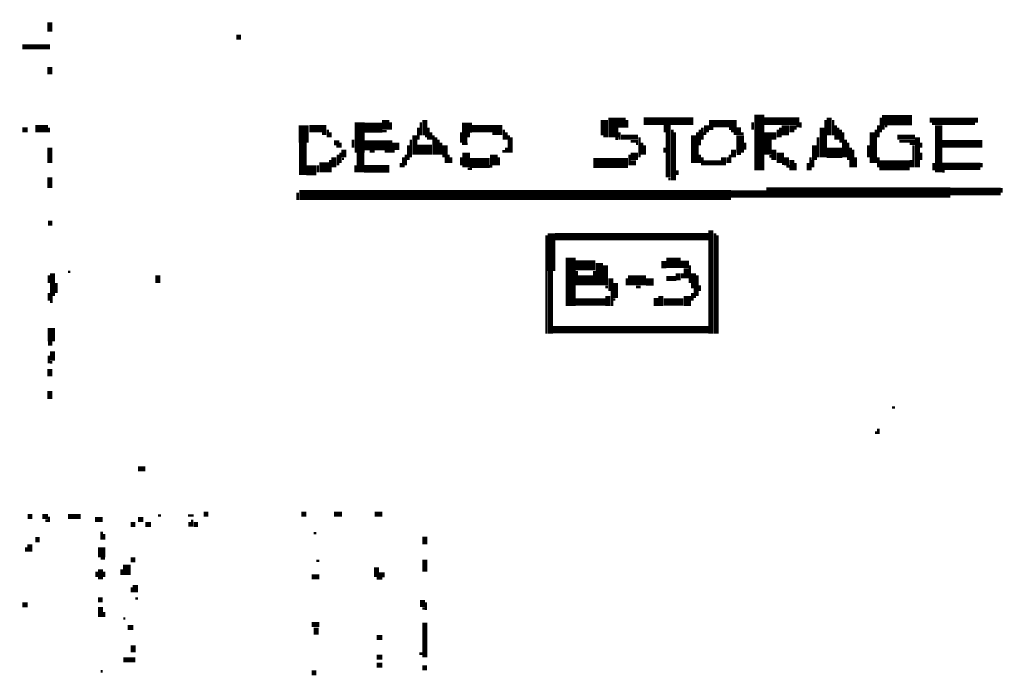
# Model space of a CAD drawing. Extents: x 0 to 55.9, y 0 to 33.6.
# Drawn here: x 5.7 to 7.7, y 18.7 to 20 of the extents above; entities that cross this region are included whole.
import ezdxf

# ---------------------------------------------------------------- set-up
doc = ezdxf.new("R2010")
doc.units = 0

msp = doc.modelspace()

# ---------------------------------------------------------------- linework, layer by layer
for points, const_width in [([(5.802, 19.962), (5.802, 19.943)], 0.01), ([(5.747, 19.913), (5.802, 19.913)], 0.01), ([(6.173, 19.932), (6.182, 19.932)], 0.01), ([(5.802, 19.873), (5.802, 19.858)], 0.01), ([(6.923, 19.772), (6.923, 19.733)], 0.02), ([(7.213, 19.778), (7.213, 19.667)], 0.02), ([(6.307, 19.757), (6.307, 19.722)], 0.02), ([(6.418, 19.763), (6.418, 19.702)], 0.02), ([(6.427, 19.752), (6.463, 19.752)], 0.02), ([(6.47, 19.767), (6.47, 19.748)], 0.015), ([(6.48, 19.763), (6.48, 19.748)], 0.005), ([(6.54, 19.763), (6.54, 19.737)], 0.005), ([(6.548, 19.767), (6.548, 19.737)], 0.01), ([(6.622, 19.752), (6.642, 19.752)], 0.02), ([(6.905, 19.767), (6.905, 19.737)], 0.015), ([(6.94, 19.772), (6.94, 19.752)], 0.015), ([(6.95, 19.767), (6.95, 19.752)], 0.005), ([(6.983, 19.765), (7.082, 19.765)], 0.015), ([(7.108, 19.757), (7.108, 19.743)], 0.01), ([(7.113, 19.76), (7.168, 19.76)], 0.015), ([(7.2, 19.763), (7.2, 19.748)], 0.005), ([(7.222, 19.765), (7.293, 19.765)], 0.015), ([(7.265, 19.757), (7.265, 19.737)], 0.015), ([(7.278, 19.757), (7.278, 19.743)], 0.01), ([(7.295, 19.763), (7.295, 19.752)], 0.005), ([(7.345, 19.767), (7.345, 19.693)], 0.005), ([(7.352, 19.772), (7.352, 19.737)], 0.01), ([(7.36, 19.767), (7.36, 19.737)], 0.005), ([(7.457, 19.767), (7.517, 19.767)], 0.02), ([(7.455, 19.772), (7.455, 19.743)], 0.005), ([(7.552, 19.767), (7.648, 19.767)], 0.01), ([(7.557, 19.76), (7.642, 19.76)], 0.005), ([(7.57, 19.757), (7.57, 19.663)], 0.015), ([(5.747, 19.748), (5.758, 19.748)], 0.01), ([(5.773, 19.75), (5.798, 19.75)], 0.015), ([(5.8, 19.752), (5.8, 19.743)], 0.005), ([(6.318, 19.75), (6.352, 19.75)], 0.015), ([(6.343, 19.74), (6.352, 19.74)], 0.005), ([(6.355, 19.748), (6.355, 19.733)], 0.005), ([(6.36, 19.743), (6.36, 19.733)], 0.005), ([(6.463, 19.745), (6.472, 19.745)], 0.005), ([(6.528, 19.737), (6.528, 19.698)], 0.01), ([(6.535, 19.752), (6.535, 19.728)], 0.005), ([(6.555, 19.752), (6.555, 19.728)], 0.005), ([(6.56, 19.743), (6.56, 19.728)], 0.005), ([(6.625, 19.743), (6.625, 19.722)], 0.015), ([(6.635, 19.743), (6.635, 19.733)], 0.005), ([(6.642, 19.75), (6.702, 19.75)], 0.015), ([(6.682, 19.74), (6.702, 19.74)], 0.005), ([(6.705, 19.748), (6.705, 19.728)], 0.005), ([(6.71, 19.743), (6.71, 19.728)], 0.005), ([(6.935, 19.743), (6.935, 19.728)], 0.005), ([(7.023, 19.75), (7.037, 19.75)], 0.015), ([(7.032, 19.743), (7.032, 19.653)], 0.01), ([(7.04, 19.748), (7.04, 19.647)], 0.005), ([(7.045, 19.743), (7.045, 19.647)], 0.005), ([(7.082, 19.737), (7.082, 19.682)], 0.01), ([(7.09, 19.743), (7.09, 19.682)], 0.005), ([(7.095, 19.748), (7.095, 19.717)], 0.005), ([(7.1, 19.752), (7.1, 19.728)], 0.005), ([(7.102, 19.74), (7.108, 19.74)], 0.005), ([(7.113, 19.75), (7.122, 19.75)], 0.005), ([(7.153, 19.75), (7.177, 19.75)], 0.005), ([(7.157, 19.745), (7.177, 19.745)], 0.005), ([(7.162, 19.74), (7.182, 19.74)], 0.005), ([(7.175, 19.737), (7.175, 19.702)], 0.015), ([(7.23, 19.743), (7.23, 19.698)], 0.015), ([(7.242, 19.743), (7.242, 19.728)], 0.01), ([(7.25, 19.748), (7.25, 19.733)], 0.005), ([(7.255, 19.752), (7.255, 19.733)], 0.005), ([(7.285, 19.757), (7.285, 19.748)], 0.005), ([(7.287, 19.755), (7.293, 19.755)], 0.005), ([(7.338, 19.752), (7.338, 19.693)], 0.01), ([(7.365, 19.757), (7.365, 19.728)], 0.005), ([(7.37, 19.752), (7.37, 19.728)], 0.005), ([(7.375, 19.748), (7.375, 19.722)], 0.005), ([(7.38, 19.743), (7.38, 19.693)], 0.005), ([(7.438, 19.743), (7.438, 19.682)], 0.01), ([(7.445, 19.748), (7.445, 19.682)], 0.005), ([(7.45, 19.757), (7.45, 19.733)], 0.005), ([(7.46, 19.757), (7.46, 19.748)], 0.005), ([(7.463, 19.755), (7.468, 19.755)], 0.005), ([(6.305, 19.722), (6.305, 19.658)], 0.015), ([(6.367, 19.722), (6.378, 19.722)], 0.01), ([(6.38, 19.722), (6.38, 19.712)], 0.005), ([(6.405, 19.728), (6.405, 19.712)], 0.005), ([(6.427, 19.717), (6.483, 19.717)], 0.02), ([(6.483, 19.715), (6.497, 19.715)], 0.015), ([(6.52, 19.728), (6.52, 19.693)], 0.005), ([(6.548, 19.735), (6.552, 19.735)], 0.005), ([(6.565, 19.737), (6.565, 19.698)], 0.005), ([(6.57, 19.733), (6.57, 19.698)], 0.005), ([(6.575, 19.728), (6.575, 19.698)], 0.005), ([(6.58, 19.722), (6.58, 19.698)], 0.005), ([(6.622, 19.72), (6.633, 19.72)], 0.005), ([(6.715, 19.737), (6.715, 19.702)], 0.005), ([(6.72, 19.733), (6.72, 19.702)], 0.005), ([(6.903, 19.735), (6.912, 19.735)], 0.005), ([(6.927, 19.73), (6.932, 19.73)], 0.005), ([(6.938, 19.733), (6.972, 19.733)], 0.01), ([(6.957, 19.725), (6.972, 19.725)], 0.005), ([(6.968, 19.72), (6.972, 19.72)], 0.005), ([(6.975, 19.733), (6.975, 19.693)], 0.005), ([(6.98, 19.722), (6.98, 19.698)], 0.005), ([(7.185, 19.722), (7.185, 19.708)], 0.005), ([(7.33, 19.733), (7.33, 19.693)], 0.005), ([(7.385, 19.728), (7.385, 19.693)], 0.005), ([(7.39, 19.722), (7.39, 19.688)], 0.005), ([(7.488, 19.733), (7.523, 19.733)], 0.01), ([(7.492, 19.725), (7.523, 19.725)], 0.005), ([(7.512, 19.72), (7.523, 19.72)], 0.005), ([(7.528, 19.733), (7.528, 19.673)], 0.01), ([(7.535, 19.722), (7.535, 19.712)], 0.005), ([(7.577, 19.72), (7.657, 19.72)], 0.015), ([(5.802, 19.712), (5.802, 19.682)], 0.01), ([(6.372, 19.715), (6.378, 19.715)], 0.005), ([(6.38, 19.702), (6.38, 19.682)], 0.005), ([(6.387, 19.708), (6.387, 19.693)], 0.01), ([(6.42, 19.702), (6.42, 19.663)], 0.015), ([(6.438, 19.705), (6.448, 19.705)], 0.005), ([(6.468, 19.705), (6.488, 19.705)], 0.005), ([(6.515, 19.717), (6.515, 19.688)], 0.005), ([(6.532, 19.708), (6.562, 19.708)], 0.02), ([(6.588, 19.717), (6.588, 19.693)], 0.01), ([(6.63, 19.702), (6.63, 19.673)], 0.015), ([(6.685, 19.698), (6.685, 19.677)], 0.015), ([(6.702, 19.705), (6.707, 19.705)], 0.005), ([(6.71, 19.712), (6.71, 19.702)], 0.005), ([(6.985, 19.717), (6.985, 19.698)], 0.005), ([(7.025, 19.712), (7.025, 19.702)], 0.005), ([(7.162, 19.708), (7.162, 19.693)], 0.01), ([(7.242, 19.708), (7.242, 19.688)], 0.01), ([(7.255, 19.702), (7.255, 19.682)], 0.015), ([(7.323, 19.717), (7.323, 19.688)], 0.01), ([(7.347, 19.702), (7.378, 19.702)], 0.02), ([(7.395, 19.712), (7.395, 19.673)], 0.005), ([(7.4, 19.708), (7.4, 19.673)], 0.005), ([(7.43, 19.717), (7.43, 19.693)], 0.005), ([(7.52, 19.717), (7.52, 19.673)], 0.005), ([(7.535, 19.702), (7.535, 19.688)], 0.005), ([(6.338, 19.673), (6.358, 19.673)], 0.02), ([(6.36, 19.688), (6.36, 19.663)], 0.005), ([(6.367, 19.693), (6.367, 19.673)], 0.01), ([(6.375, 19.698), (6.375, 19.677)], 0.005), ([(6.383, 19.69), (6.387, 19.69)], 0.005), ([(6.5, 19.682), (6.5, 19.673)], 0.005), ([(6.505, 19.693), (6.505, 19.673)], 0.005), ([(6.51, 19.698), (6.51, 19.677)], 0.005), ([(6.59, 19.693), (6.59, 19.682)], 0.005), ([(6.595, 19.698), (6.595, 19.682)], 0.005), ([(6.6, 19.693), (6.6, 19.682)], 0.005), ([(6.62, 19.693), (6.62, 19.677)], 0.005), ([(6.637, 19.682), (6.677, 19.682)], 0.02), ([(6.695, 19.693), (6.695, 19.677)], 0.005), ([(6.883, 19.682), (6.952, 19.682)], 0.02), ([(6.957, 19.695), (6.972, 19.695)], 0.015), ([(6.957, 19.682), (6.968, 19.682)], 0.01), ([(6.955, 19.698), (6.955, 19.677)], 0.005), ([(7.095, 19.698), (7.095, 19.682)], 0.005), ([(7.102, 19.682), (7.137, 19.682)], 0.01), ([(7.1, 19.693), (7.1, 19.677)], 0.005), ([(7.142, 19.693), (7.142, 19.677)], 0.01), ([(7.15, 19.693), (7.15, 19.682)], 0.005), ([(7.155, 19.698), (7.155, 19.682)], 0.005), ([(7.168, 19.7), (7.177, 19.7)], 0.005), ([(7.233, 19.695), (7.238, 19.695)], 0.005), ([(7.267, 19.693), (7.267, 19.677)], 0.01), ([(7.278, 19.688), (7.278, 19.667)], 0.01), ([(7.285, 19.682), (7.285, 19.667)], 0.005), ([(7.31, 19.682), (7.31, 19.667)], 0.005), ([(7.315, 19.693), (7.315, 19.667)], 0.005), ([(7.32, 19.688), (7.32, 19.673)], 0.005), ([(7.405, 19.693), (7.405, 19.673)], 0.005), ([(7.452, 19.677), (7.512, 19.677)], 0.02), ([(7.45, 19.693), (7.45, 19.673)], 0.005), ([(7.515, 19.688), (7.515, 19.673)], 0.005), ([(7.56, 19.682), (7.56, 19.667)], 0.005), ([(7.655, 19.682), (7.655, 19.673)], 0.005), ([(6.312, 19.667), (6.332, 19.667)], 0.02), ([(6.335, 19.677), (6.335, 19.663)], 0.005), ([(6.41, 19.677), (6.41, 19.663)], 0.005), ([(6.427, 19.67), (6.477, 19.67)], 0.015), ([(6.633, 19.67), (6.642, 19.67)], 0.005), ([(6.677, 19.675), (6.682, 19.675)], 0.005), ([(7.05, 19.667), (7.05, 19.658)], 0.005), ([(7.258, 19.68), (7.262, 19.68)], 0.005), ([(7.267, 19.675), (7.273, 19.675)], 0.005), ([(7.577, 19.675), (7.653, 19.675)], 0.015), ([(7.577, 19.665), (7.582, 19.665)], 0.005), ([(5.802, 19.653), (5.802, 19.632)], 0.01), ([(7.032, 19.65), (7.037, 19.65)], 0.005), ([(6.298, 19.618), (7.157, 19.618)], 0.02), ([(6.295, 19.623), (6.295, 19.608)], 0.005), ([(7.157, 19.62), (7.227, 19.62)], 0.015), ([(7.227, 19.623), (7.593, 19.623)], 0.02), ([(7.593, 19.625), (7.693, 19.625)], 0.015), ([(7.695, 19.632), (7.695, 19.623)], 0.005), ([(5.798, 19.562), (5.807, 19.562)], 0.01), ([(6.8, 19.542), (6.8, 19.467)], 0.015), ([(7.117, 19.548), (7.117, 19.342)], 0.01), ([(6.79, 19.538), (6.79, 19.342)], 0.005), ([(6.807, 19.535), (7.113, 19.535)], 0.015), ([(7.125, 19.542), (7.125, 19.342)], 0.005), ([(7.13, 19.538), (7.13, 19.342)], 0.005), ([(6.838, 19.493), (6.838, 19.397)], 0.02), ([(6.847, 19.478), (6.887, 19.478)], 0.02), ([(6.895, 19.483), (6.895, 19.438)], 0.015), ([(7.028, 19.483), (7.057, 19.483)], 0.02), ([(7.023, 19.487), (7.023, 19.472)], 0.01), ([(7.057, 19.48), (7.073, 19.48)], 0.015), ([(5.838, 19.465), (5.843, 19.465)], 0.005), ([(6.798, 19.467), (6.798, 19.342)], 0.01), ([(6.85, 19.467), (6.85, 19.438)], 0.005), ([(6.885, 19.467), (6.885, 19.438)], 0.005), ([(6.907, 19.478), (6.907, 19.438)], 0.01), ([(7.068, 19.472), (7.068, 19.452)], 0.01), ([(7.075, 19.478), (7.075, 19.443)], 0.005), ([(5.8, 19.458), (5.8, 19.443)], 0.005), ([(5.807, 19.462), (5.807, 19.417)], 0.01), ([(6.017, 19.458), (6.017, 19.443)], 0.01), ([(6.852, 19.448), (6.883, 19.448)], 0.02), ([(6.918, 19.452), (6.918, 19.427)], 0.01), ([(6.927, 19.443), (6.927, 19.413)], 0.01), ([(6.952, 19.448), (6.988, 19.448)], 0.02), ([(6.95, 19.452), (6.95, 19.438)], 0.005), ([(6.988, 19.445), (7.003, 19.445)], 0.015), ([(7.028, 19.452), (7.048, 19.452)], 0.01), ([(7.052, 19.462), (7.052, 19.448)], 0.01), ([(7.06, 19.462), (7.06, 19.452)], 0.005), ([(7.082, 19.462), (7.082, 19.432)], 0.01), ([(7.09, 19.458), (7.09, 19.417)], 0.005), ([(5.815, 19.443), (5.815, 19.423)], 0.005), ([(6.907, 19.435), (6.912, 19.435)], 0.005), ([(6.92, 19.427), (6.92, 19.397)], 0.005), ([(6.968, 19.435), (6.977, 19.435)], 0.005), ([(7.085, 19.432), (7.085, 19.413)], 0.005), ([(7.095, 19.438), (7.095, 19.427)], 0.005), ([(5.8, 19.423), (5.8, 19.408)], 0.005), ([(5.805, 19.417), (5.805, 19.403)], 0.005), ([(6.847, 19.405), (6.907, 19.405)], 0.015), ([(6.912, 19.417), (6.912, 19.397)], 0.01), ([(6.923, 19.41), (6.927, 19.41)], 0.005), ([(7.008, 19.413), (7.008, 19.397)], 0.01), ([(7.017, 19.417), (7.017, 19.397)], 0.01), ([(7.023, 19.405), (7.062, 19.405)], 0.015), ([(7.07, 19.417), (7.07, 19.397)], 0.015), ([(7.08, 19.423), (7.08, 19.408)], 0.005), ([(5.805, 19.353), (5.805, 19.327)], 0.015), ([(6.802, 19.35), (7.113, 19.35)], 0.015), ([(5.798, 19.323), (5.807, 19.323)], 0.01), ([(5.807, 19.307), (5.807, 19.288)], 0.01), ([(5.8, 19.298), (5.8, 19.283)], 0.005), ([(5.802, 19.272), (5.802, 19.257)], 0.01), ([(5.802, 19.285), (5.807, 19.285)], 0.005), ([(5.802, 19.228), (5.802, 19.212)], 0.01), ([(7.477, 19.195), (7.483, 19.195)], 0.005), ([(7.45, 19.153), (7.45, 19.142)], 0.005), ([(7.443, 19.145), (7.448, 19.145)], 0.005), ([(5.977, 19.073), (5.992, 19.073)], 0.01), ([(5.758, 18.978), (5.767, 18.978)], 0.01), ([(5.787, 18.978), (5.798, 18.978)], 0.01), ([(5.8, 18.978), (5.8, 18.967)], 0.005), ([(5.838, 18.978), (5.863, 18.978)], 0.01), ([(6.017, 18.98), (6.023, 18.98)], 0.005), ([(6.077, 18.98), (6.088, 18.98)], 0.005), ([(6.108, 18.983), (6.117, 18.983)], 0.01), ([(6.302, 18.983), (6.312, 18.983)], 0.01), ([(6.367, 18.983), (6.383, 18.983)], 0.01), ([(6.448, 18.983), (6.463, 18.983)], 0.01), ([(5.793, 18.97), (5.798, 18.97)], 0.005), ([(5.892, 18.972), (5.907, 18.972)], 0.01), ([(5.963, 18.962), (5.972, 18.962)], 0.01), ([(5.977, 18.972), (5.988, 18.972)], 0.01), ([(5.992, 18.962), (6.003, 18.962)], 0.01), ([(6.08, 18.967), (6.08, 18.958)], 0.005), ([(6.085, 18.972), (6.085, 18.958)], 0.005), ([(6.088, 18.962), (6.097, 18.962)], 0.01), ([(5.905, 18.948), (5.905, 18.932)], 0.005), ([(5.91, 18.943), (5.91, 18.932)], 0.005), ([(6.327, 18.945), (6.332, 18.945)], 0.005), ([(6.548, 18.938), (6.548, 18.923)], 0.01), ([(5.755, 18.917), (5.755, 18.908)], 0.005), ([(5.762, 18.923), (5.762, 18.908)], 0.01), ([(5.773, 18.932), (5.782, 18.932)], 0.01), ([(5.905, 18.917), (5.905, 18.897)], 0.015), ([(5.903, 18.895), (5.912, 18.895)], 0.005), ([(5.955, 18.882), (5.955, 18.862)], 0.015), ([(5.963, 18.892), (5.972, 18.892)], 0.01), ([(6.332, 18.89), (6.338, 18.89)], 0.005), ([(6.452, 18.877), (6.452, 18.858)], 0.01), ([(6.548, 18.892), (6.548, 18.868)], 0.01), ([(5.895, 18.868), (5.895, 18.858)], 0.005), ([(5.903, 18.873), (5.903, 18.853)], 0.01), ([(5.91, 18.868), (5.91, 18.858)], 0.005), ([(5.945, 18.873), (5.945, 18.862)], 0.005), ([(6.323, 18.858), (6.338, 18.858)], 0.01), ([(6.457, 18.862), (6.468, 18.862)], 0.01), ([(5.972, 18.842), (5.972, 18.827)], 0.01), ([(6.452, 18.855), (6.463, 18.855)], 0.005), ([(5.965, 18.837), (5.965, 18.827)], 0.005), ([(5.747, 18.802), (5.758, 18.802)], 0.01), ([(5.898, 18.812), (5.907, 18.812)], 0.01), ([(5.903, 18.798), (5.903, 18.778)], 0.01), ([(5.972, 18.815), (5.977, 18.815)], 0.005), ([(6.543, 18.812), (6.543, 18.798)], 0.01), ([(6.55, 18.807), (6.55, 18.792)], 0.005), ([(5.91, 18.788), (5.91, 18.778)], 0.005), ([(6.543, 18.795), (6.548, 18.795)], 0.005), ([(5.948, 18.775), (5.952, 18.775)], 0.005), ([(6.323, 18.763), (6.338, 18.763)], 0.01), ([(6.548, 18.767), (6.548, 18.698)], 0.01), ([(5.957, 18.757), (5.968, 18.757)], 0.01), ([(6.332, 18.757), (6.332, 18.743)], 0.01), ([(5.968, 18.722), (5.968, 18.708)], 0.01), ([(6.452, 18.737), (6.463, 18.737)], 0.01), ([(6.537, 18.705), (6.543, 18.705)], 0.005), ([(5.948, 18.693), (5.972, 18.693)], 0.01), ([(6.452, 18.698), (6.463, 18.698)], 0.01), ([(6.452, 18.682), (6.463, 18.682)], 0.01), ([(5.903, 18.67), (5.907, 18.67)], 0.005), ([(6.323, 18.667), (6.332, 18.667)], 0.01), ([(6.543, 18.677), (6.552, 18.677)], 0.01)]:
    msp.add_lwpolyline(points, dxfattribs=dict(const_width=const_width))

doc.saveas('drawing.dxf')
